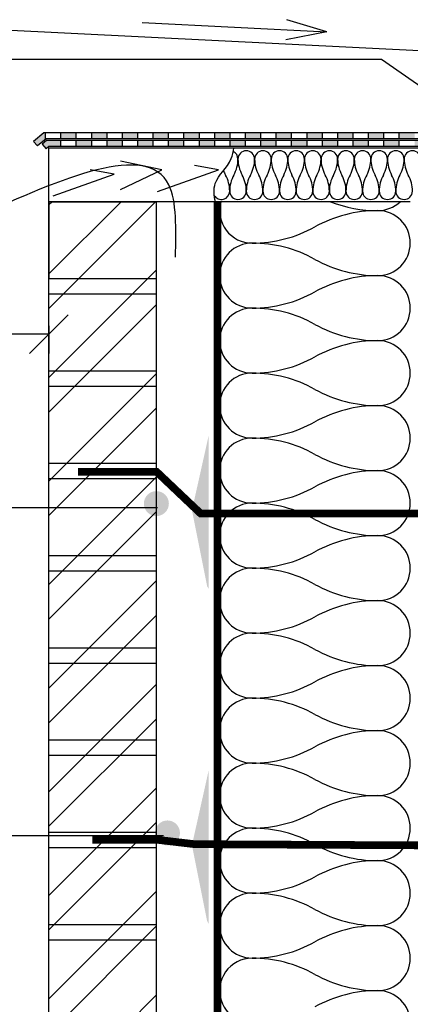
# Model space of a CAD drawing. Units: millimetres. Extents: x 0 to 210, y 0 to 296.
# Drawn here: x 72 to 97, y 194 to 258 of the extents above; entities that cross this region are included whole.
import ezdxf

# ---------------------------------------------------------------- set-up
doc = ezdxf.new("R2010")
doc.units = ezdxf.units.MM
doc.layers.get('Defpoints').update_dxf_attribs({"color": 140})
doc.layers.add('1', color=7, linetype='Continuous')
doc.layers.add('armatura', color=7, linetype='Continuous', lineweight=53)
doc.layers.add('ryskesnis', color=7, linetype='Continuous', lineweight=40)
doc.styles.add('arial', font='ARIALN.TTF')
doc.dimstyles.new('Karolis', dxfattribs={"dimtxt": 2.5, "dimasz": 2.5, "dimexe": 1.25, "dimexo": 2, "dimtad": 1, "dimtxsty": 'Standard', "dimblk": 'OBLIQUE', "dimcen": 2.5, "dimadec": 0, "dimazin": 0, "dimtfac": 1, "dimtmove": 0, "dimatfit": 3, "dimldrblk": 'OBLIQUE', "dimfxl": 0, "dimarcsym": 0})

# ---------------------------------------------------------------- blocks, each defined once
blk = doc.blocks.new('_OBLIQUE')
at = {"color": 0, "linetype": 'ByBlock'}
blk.add_line((-0.5, -0.5), (0.5, 0.5), dxfattribs=at)
blk = doc.blocks.new('*D324')
at = {"layer": '1', "color": 0, "lineweight": -2}
for p, q in [((69.155, 240.857), (69.155, 236.643)), ((73.95, 238.429), (73.95, 236.643)), ((69.155, 237.893), (56.761, 237.893)), ((73.95, 237.893), (69.155, 237.893))]:
    blk.add_line(p, q, dxfattribs=at)
at = {"layer": 'Defpoints', "color": 0}
for p in [(69.155, 242.857), (73.95, 240.429), (69.155, 237.893)]:
    blk.add_point(p, dxfattribs=at)
at = {"layer": '1', "color": 0, "lineweight": -2, "xscale": 2.5, "yscale": 2.5, "zscale": 2.5, "rotation": 180}
blk.add_blockref('_OBLIQUE', (69.155, 237.893), dxfattribs=at)
at = {"layer": '1', "color": 0, "lineweight": -2, "xscale": 2.5, "yscale": 2.5, "zscale": 2.5}
blk.add_blockref('_OBLIQUE', (73.95, 237.893), dxfattribs=at)
at = {"layer": '1', "color": 0, "lineweight": 15, "insert": (61.708, 239.795), "char_height": 2.5, "attachment_point": 5, "style": 'arial'}
blk.add_mtext('70-100', dxfattribs=at)

msp = doc.modelspace()

# ---------------------------------------------------------------- hatches: boundary and pattern name
for points in [[(84.35, 231.346), (83.254, 226.442), (84.237, 221.514), (84.35, 221.304)], [(84.35, 209.571), (83.254, 204.667), (84.237, 199.739), (84.35, 199.53)]]:
    msp.add_hatch(color=256).paths.add_polyline_path(points)
at = {"layer": '1'}
h = msp.add_hatch(color=256, dxfattribs=at)
h.paths.add_polyline_path([(73.736, 250.989), (73.622, 250.989), (72.944, 250.424), (73.219, 250.132), (73.736, 250.563)])
h.paths.add_polyline_path([(74.736, 250.489), (73.803, 250.489), (73.523, 250.255), (73.779, 249.948), (73.948, 250.089), (74.736, 250.089)])
h.paths.add_polyline_path([(75.736, 250.989), (74.736, 250.989), (74.736, 250.589), (75.736, 250.589)])
h.paths.add_polyline_path([(76.736, 250.489), (75.736, 250.489), (75.736, 250.089), (76.736, 250.089)])
h.paths.add_polyline_path([(77.736, 250.989), (76.736, 250.989), (76.736, 250.589), (77.736, 250.589)])
h.paths.add_polyline_path([(78.736, 250.489), (77.736, 250.489), (77.736, 250.089), (78.736, 250.089)])
h.paths.add_polyline_path([(79.736, 250.989), (78.736, 250.989), (78.736, 250.589), (79.736, 250.589)])
h.paths.add_polyline_path([(80.736, 250.489), (79.736, 250.489), (79.736, 250.089), (80.736, 250.089)])
h.paths.add_polyline_path([(81.736, 250.989), (80.736, 250.989), (80.736, 250.589), (81.736, 250.589)])
h.paths.add_polyline_path([(82.736, 250.489), (81.736, 250.489), (81.736, 250.089), (82.736, 250.089)])
h.paths.add_polyline_path([(83.736, 250.989), (82.736, 250.989), (82.736, 250.589), (83.736, 250.589)])
h.paths.add_polyline_path([(84.736, 250.489), (83.736, 250.489), (83.736, 250.089), (84.736, 250.089)])
h.paths.add_polyline_path([(85.736, 250.989), (84.736, 250.989), (84.736, 250.589), (85.736, 250.589)])
h.paths.add_polyline_path([(86.736, 250.489), (85.736, 250.489), (85.736, 250.089), (86.736, 250.089)])
h.paths.add_polyline_path([(87.736, 250.989), (86.736, 250.989), (86.736, 250.589), (87.736, 250.589)])
h.paths.add_polyline_path([(88.736, 250.489), (87.736, 250.489), (87.736, 250.089), (88.736, 250.089)])
h.paths.add_polyline_path([(89.736, 250.989), (88.736, 250.989), (88.736, 250.589), (89.736, 250.589)])
h.paths.add_polyline_path([(90.736, 250.489), (89.736, 250.489), (89.736, 250.089), (90.736, 250.089)])
h.paths.add_polyline_path([(91.736, 250.989), (90.736, 250.989), (90.736, 250.589), (91.736, 250.589)])
h.paths.add_polyline_path([(92.736, 250.489), (91.736, 250.489), (91.736, 250.089), (92.736, 250.089)])
h.paths.add_polyline_path([(93.736, 250.989), (92.736, 250.989), (92.736, 250.589), (93.736, 250.589)])
h.paths.add_polyline_path([(94.736, 250.489), (93.736, 250.489), (93.736, 250.089), (94.736, 250.089)])
h.paths.add_polyline_path([(95.736, 250.989), (94.736, 250.989), (94.736, 250.589), (95.736, 250.589)])
h.paths.add_polyline_path([(96.736, 250.489), (95.736, 250.489), (95.736, 250.089), (96.736, 250.089)])
h.paths.add_polyline_path([(97.736, 250.989), (96.736, 250.989), (96.736, 250.589), (97.736, 250.589)])
h.paths.add_polyline_path([(98.736, 250.489), (97.736, 250.489), (97.736, 250.089), (98.736, 250.089)])
h.paths.add_polyline_path([(99.736, 250.989), (98.736, 250.989), (98.736, 250.589), (99.736, 250.589)])
h.paths.add_polyline_path([(100.736, 250.489), (99.736, 250.489), (99.736, 250.089), (100.736, 250.089)])
h.paths.add_polyline_path([(101.736, 250.989), (100.736, 250.989), (100.736, 250.589), (101.736, 250.589)])
h.paths.add_polyline_path([(102.736, 250.489), (101.736, 250.489), (101.736, 250.089), (102.736, 250.089)])
h.paths.add_polyline_path([(103.736, 250.989), (102.736, 250.989), (102.736, 250.589), (103.736, 250.589)])
h.paths.add_polyline_path([(104.736, 250.489), (103.736, 250.489), (103.736, 250.089), (104.736, 250.089)])
h.paths.add_polyline_path([(105.736, 250.989), (104.736, 250.989), (104.736, 250.589), (105.736, 250.589)])
h.paths.add_polyline_path([(106.736, 250.489), (105.736, 250.489), (105.736, 250.089), (106.736, 250.089)])
h.paths.add_polyline_path([(107.736, 250.989), (106.736, 250.989), (106.736, 250.589), (107.736, 250.589)])
h.paths.add_polyline_path([(108.736, 250.489), (107.736, 250.489), (107.736, 250.089), (108.736, 250.089)])
h.paths.add_polyline_path([(109.736, 250.989), (108.736, 250.989), (108.736, 250.589), (109.736, 250.589)])
h.paths.add_polyline_path([(110.736, 250.489), (109.736, 250.489), (109.736, 250.089), (110.736, 250.089)])
h.paths.add_polyline_path([(111.736, 250.989), (110.736, 250.989), (110.736, 250.589), (111.736, 250.589)])
h.paths.add_polyline_path([(112.736, 250.489), (111.736, 250.489), (111.736, 250.089), (112.736, 250.089)])
h.paths.add_polyline_path([(113.736, 250.989), (112.736, 250.989), (112.736, 250.589), (113.736, 250.589)])
h.paths.add_polyline_path([(114.736, 250.489), (113.736, 250.489), (113.736, 250.089), (114.736, 250.089)])
h.paths.add_polyline_path([(115.855, 250.989), (114.736, 250.989), (114.736, 250.589), (115.455, 250.589), (115.855, 250.589)])
h.paths.add_polyline_path([(115.355, 249.65), (114.955, 249.65), (114.955, 248.65), (115.355, 248.65)])
h.paths.add_polyline_path([(115.855, 249.65), (115.455, 249.65), (115.455, 248.65), (115.855, 248.65)])
h.paths.add_polyline_path([(115.355, 247.65), (114.955, 247.65), (114.955, 246.65), (115.355, 246.65)])
h.paths.add_polyline_path([(114.855, 246.348), (114.455, 246.348), (114.455, 245.65), (114.855, 245.65)])
h.paths.add_polyline_path([(114.855, 244.62), (114.855, 244.65), (114.455, 244.65), (114.455, 244.46), (114.918, 243.974, -0.046179), (115.003, 243.884), (115.226, 243.65), (115.778, 243.65)])
h.paths.add_polyline_path([(115.355, 245.65), (114.955, 245.65), (114.955, 244.66), (114.965, 244.65), (115.517, 244.65), (115.355, 244.82)])
h = msp.add_hatch(dxfattribs=at)
h.set_pattern_fill('ANSI32', color=8, scale=0.5, style=0)
h.set_pattern_definition([(45, (-5395.8477, 719.1893), (-3.367596, 3.367596), []), (45, (-5393.6027, 719.1893), (-3.367596, 3.367596), [])])
h.paths.add_polyline_path([(80.95, 246.508), (73.95, 246.508), (73.95, 114.325), (80.95, 114.325)])
for points in [[(81.752, 226.877, 1), (80.128, 226.877, 1)], [(82.474, 205.462, 1), (80.85, 205.462, 1)]]:
    msp.add_hatch(color=1, dxfattribs=at).paths.add_polyline_path(points)

# ---------------------------------------------------------------- linework, layer by layer
for p, q in [((73.95, 246.508), (73.95, 250.019)), ((73.95, 114.325), (73.95, 246.508)), ((97.45, 246.508), (73.95, 246.508)), ((73.95, 246.508), (80.95, 246.508)), ((73.95, 246.508), (80.95, 246.508)), ((73.95, 246.508), (73.95, 241.508)), ((80.95, 114.325), (80.95, 246.508)), ((97.45, 246.508), (84.95, 246.508)), ((73.95, 241.508), (80.95, 241.508)), ((73.95, 240.508), (80.95, 240.508)), ((73.95, 235.508), (80.95, 235.508)), ((73.95, 235.508), (80.95, 235.508)), ((73.95, 234.508), (80.95, 234.508)), ((73.95, 234.508), (80.95, 234.508)), ((73.95, 229.508), (80.95, 229.508)), ((73.95, 229.508), (80.95, 229.508)), ((73.95, 228.508), (80.95, 228.508)), ((73.95, 228.508), (80.95, 228.508)), ((73.95, 223.508), (80.95, 223.508)), ((73.95, 223.508), (80.95, 223.508)), ((73.95, 222.508), (80.95, 222.508)), ((73.95, 222.508), (80.95, 222.508)), ((73.95, 217.508), (80.95, 217.508)), ((73.95, 217.508), (80.95, 217.508)), ((73.95, 216.508), (80.95, 216.508)), ((73.95, 216.508), (80.95, 216.508)), ((73.95, 211.508), (80.95, 211.508)), ((73.95, 211.508), (80.95, 211.508)), ((73.95, 210.508), (80.95, 210.508)), ((73.95, 210.508), (80.95, 210.508)), ((73.95, 205.508), (80.95, 205.508)), ((73.95, 204.508), (80.95, 204.508)), ((73.95, 199.508), (80.95, 199.508)), ((73.95, 199.508), (80.95, 199.508)), ((73.95, 198.508), (80.95, 198.508)), ((73.95, 198.508), (80.95, 198.508))]:
    msp.add_line(p, q)
at = {"color": 1}
for p, q in [((81.016, 226.61), (66.218, 226.61)), ((66.218, 205.304), (81.395, 205.304))]:
    msp.add_line(p, q, dxfattribs=at)
at = {"const_width": 0.5}
for points in [[(84.912, 246.525), (84.912, 114.326)], [(110.081, 226.243), (83.806, 226.243), (80.95, 228.951), (75.841, 228.951)], [(109.348, 204.595), (83.407, 204.731), (80.95, 205.022), (76.779, 205.022)]]:
    msp.add_lwpolyline(points, dxfattribs=at)
at = {"color": 5}
msp.add_spline([(82.18, 242.911), (81.749, 247.601), (69.284, 245.552)], degree=3, dxfattribs=at)
at = {"layer": '1'}
for p, q in [((80.023, 258.154), (92.021, 257.564)), ((92.021, 257.564), (89.421, 258.343)), ((67.92, 257.829), (119.796, 255.279)), ((92.021, 257.564), (89.357, 257.043)), ((68.579, 255.773), (95.587, 255.773)), ((95.587, 255.773), (102.092, 251.248)), ((73.622, 250.989), (72.944, 250.424)), ((115.855, 250.989), (73.622, 250.989)), ((73.736, 250.563), (73.736, 250.989)), ((74.736, 250.589), (74.736, 250.989)), ((75.736, 250.589), (75.736, 250.989)), ((76.736, 250.589), (76.736, 250.989)), ((77.736, 250.589), (77.736, 250.989)), ((78.736, 250.589), (78.736, 250.989)), ((79.736, 250.589), (79.736, 250.989)), ((80.736, 250.589), (80.736, 250.989)), ((81.736, 250.589), (81.736, 250.989)), ((82.736, 250.589), (82.736, 250.989)), ((83.736, 250.589), (83.736, 250.989)), ((84.736, 250.589), (84.736, 250.989)), ((85.736, 250.589), (85.736, 250.989)), ((86.736, 250.589), (86.736, 250.989)), ((87.736, 250.589), (87.736, 250.989)), ((88.736, 250.589), (88.736, 250.989)), ((89.736, 250.589), (89.736, 250.989)), ((90.736, 250.589), (90.736, 250.989)), ((91.736, 250.589), (91.736, 250.989)), ((92.736, 250.589), (92.736, 250.989)), ((93.736, 250.589), (93.736, 250.989)), ((94.736, 250.589), (94.736, 250.989)), ((95.736, 250.589), (95.736, 250.989)), ((96.736, 250.589), (96.736, 250.989)), ((72.944, 250.424), (73.219, 250.132)), ((73.767, 250.589), (73.219, 250.132)), ((73.803, 250.489), (73.523, 250.255)), ((115.455, 250.589), (73.767, 250.589)), ((115.355, 250.489), (73.803, 250.489)), ((74.736, 250.089), (74.736, 250.489)), ((75.736, 250.089), (75.736, 250.489)), ((76.736, 250.089), (76.736, 250.489)), ((77.736, 250.089), (77.736, 250.489)), ((78.736, 250.089), (78.736, 250.489)), ((79.736, 250.089), (79.736, 250.489)), ((80.736, 250.089), (80.736, 250.489)), ((81.736, 250.089), (81.736, 250.489)), ((82.736, 250.089), (82.736, 250.489)), ((83.736, 250.089), (83.736, 250.489)), ((84.736, 250.089), (84.736, 250.489)), ((85.736, 250.089), (85.736, 250.489)), ((86.736, 250.089), (86.736, 250.489)), ((87.736, 250.089), (87.736, 250.489)), ((88.736, 250.089), (88.736, 250.489)), ((89.736, 250.089), (89.736, 250.489)), ((90.736, 250.089), (90.736, 250.489)), ((91.736, 250.089), (91.736, 250.489)), ((92.736, 250.089), (92.736, 250.489)), ((93.736, 250.089), (93.736, 250.489)), ((94.736, 250.089), (94.736, 250.489)), ((95.736, 250.089), (95.736, 250.489)), ((96.736, 250.089), (96.736, 250.489)), ((73.523, 250.255), (73.779, 249.948)), ((73.948, 250.089), (73.779, 249.948)), ((114.955, 250.089), (73.948, 250.089)), ((73.95, 250.019), (114.455, 250.019)), ((81.3, 248.582), (78.612, 249.148)), ((78.187, 248.3), (76.631, 248.582)), ((78.612, 247.31), (81.3, 248.582)), ((81.017, 247.169), (84.977, 248.582)), ((84.977, 248.582), (83.421, 248.865)), ((74.227, 246.886), (78.187, 248.3))]:
    msp.add_line(p, q, dxfattribs=at)
at = {"layer": '1', "color": 8}
for p, q in [((73.95, 205.508), (80.95, 205.508)), ((73.95, 204.508), (80.95, 204.508))]:
    msp.add_line(p, q, dxfattribs=at)
msp.add_lwpolyline([(92.265, 246.508, 0.09352), (95.337, 245.929, 0.191985), (96.791, 246.508, 0.191985)], format="xyb", dxfattribs=at)
for centre, radius, start, end in [((85.707, 249.284), 0.54, 360, 64.80832), ((86.787, 249.284), 0.54, 360, 180), ((87.867, 249.284), 0.54, 360, 180), ((88.947, 249.284), 0.54, 360, 180), ((90.027, 249.284), 0.54, 360, 180), ((91.107, 249.284), 0.54, 360, 180), ((92.187, 249.284), 0.54, 360, 180), ((93.267, 249.284), 0.54, 360, 180), ((93.267, 249.284), 0.54, 74.08122, 180), ((94.347, 249.284), 0.54, 360, 180), ((95.427, 249.284), 0.54, 360, 180), ((96.507, 249.284), 0.54, 360, 180), ((97.587, 249.284), 0.54, 360, 180), ((84.093, 249.284), 2.154, 331.00372, 360), ((88.401, 249.284), 2.154, 180, 208.99628), ((85.173, 249.284), 2.154, 331.00372, 360), ((89.481, 249.284), 2.154, 180, 208.99628), ((86.253, 249.284), 2.154, 331.00372, 360), ((90.561, 249.284), 2.154, 180, 208.99628), ((87.333, 249.284), 2.154, 331.00372, 360), ((91.641, 249.284), 2.154, 180, 208.99628), ((88.413, 249.284), 2.154, 331.00372, 360), ((92.721, 249.284), 2.154, 180, 208.99628), ((89.493, 249.284), 2.154, 331.00372, 360), ((93.801, 249.284), 2.154, 180, 208.99628), ((90.573, 249.284), 2.154, 331.00372, 360), ((90.573, 249.284), 2.154, 347.28751, 360), ((94.881, 249.284), 2.154, 180, 208.99628), ((94.881, 249.284), 2.154, 180, 208.99628), ((91.653, 249.284), 2.154, 331.00372, 360), ((95.961, 249.284), 2.154, 180, 208.99628), ((92.733, 249.284), 2.154, 331.00372, 360), ((97.041, 249.284), 2.154, 180, 208.99628), ((93.813, 249.284), 2.154, 331.00372, 360), ((98.121, 249.284), 2.154, 180, 208.99628), ((94.893, 249.284), 2.154, 331.00372, 360), ((99.201, 249.284), 2.154, 180, 208.99628), ((87.321, 249.284), 2.154, 200.5015, 208.99628), ((90.573, 249.284), 2.154, 331.00372, 336.50637), ((83.553, 247.195), 2.154, 0, 28.99628), ((87.861, 247.195), 2.154, 151.00372, 180), ((84.633, 247.195), 2.154, 0, 28.99628), ((88.941, 247.195), 2.154, 151.00372, 180), ((85.713, 247.195), 2.154, 0, 28.99628), ((90.021, 247.195), 2.154, 151.00372, 180), ((86.793, 247.195), 2.154, 0, 28.99628), ((91.101, 247.195), 2.154, 151.00372, 180), ((87.873, 247.195), 2.154, 0, 28.99628), ((92.181, 247.195), 2.154, 151.00372, 180), ((88.953, 247.195), 2.154, 0, 28.99628), ((93.261, 247.195), 2.154, 151.00372, 180), ((90.033, 247.195), 2.154, 0, 28.99628), ((94.341, 247.195), 2.154, 151.00372, 180), ((94.341, 247.195), 2.154, 151.00372, 180), ((91.113, 247.195), 2.154, 0, 28.99628), ((95.421, 247.195), 2.154, 151.00372, 180), ((92.193, 247.195), 2.154, 0, 28.99628), ((96.501, 247.195), 2.154, 151.00372, 180), ((93.273, 247.195), 2.154, 0, 28.99628), ((97.581, 247.195), 2.154, 151.00372, 180), ((94.353, 247.195), 2.154, 0, 28.99628), ((98.661, 247.195), 2.154, 151.00372, 180), ((95.433, 247.195), 2.154, 0, 28.99628), ((85.167, 247.195), 0.54, 210.66946, 0), ((86.247, 247.195), 0.54, 180, 0), ((87.327, 247.195), 0.54, 180, 0), ((88.407, 247.195), 0.54, 180, 0), ((89.487, 247.195), 0.54, 180, 0), ((90.567, 247.195), 0.54, 180, 0), ((91.647, 247.195), 0.54, 180, 0), ((92.727, 247.195), 0.54, 180, 0), ((92.727, 247.195), 0.54, 180, 0), ((93.807, 247.195), 0.54, 180, 0), ((94.887, 247.195), 0.54, 180, 0), ((95.967, 247.195), 0.54, 180, 0), ((97.047, 247.195), 0.54, 180, 0), ((87.164, 245.929), 2.113, 164.08122, 270), ((95.337, 237.499), 8.43, 90, 118.99628), ((95.337, 243.815), 2.113, 270, 90), ((87.164, 252.245), 8.43, 270, 298.99628), ((87.164, 241.702), 2.113, 90, 270), ((87.164, 235.385), 8.43, 61.00372, 90), ((95.337, 250.132), 8.43, 241.00372, 270), ((95.337, 233.272), 8.43, 90, 118.99628), ((95.337, 239.589), 2.113, 270, 90), ((87.164, 248.019), 8.43, 270, 298.99628), ((87.164, 237.475), 2.113, 90, 270), ((87.164, 231.159), 8.43, 61.00372, 90), ((95.337, 245.905), 8.43, 241.00372, 270), ((95.337, 229.045), 8.43, 90, 118.99628), ((95.337, 235.362), 2.113, 270, 90), ((87.164, 243.792), 8.43, 270, 298.99628), ((87.164, 233.249), 2.113, 90, 270), ((87.164, 226.932), 8.43, 61.00372, 90), ((95.337, 241.679), 8.43, 241.00372, 270), ((95.337, 224.819), 8.43, 90, 118.99628), ((95.337, 231.135), 2.113, 270, 90), ((87.164, 239.565), 8.43, 270, 298.99628), ((87.164, 229.022), 2.113, 90, 270), ((87.164, 222.705), 8.43, 61.00372, 90), ((95.337, 237.452), 8.43, 241.00372, 270), ((95.337, 220.592), 8.43, 90, 118.99628), ((95.337, 226.908), 2.113, 270, 90), ((87.164, 235.338), 8.43, 270, 298.99628), ((87.164, 224.795), 2.113, 90, 270), ((87.164, 218.478), 8.43, 61.00372, 90), ((95.337, 233.225), 8.43, 241.00372, 270), ((95.337, 216.365), 8.43, 90, 118.99628), ((95.337, 222.682), 2.113, 270, 90), ((87.164, 231.112), 8.43, 270, 298.99628), ((87.164, 220.568), 2.113, 90, 270), ((87.164, 214.252), 8.43, 61.00372, 90), ((95.337, 228.998), 8.43, 241.00372, 270), ((95.337, 212.138), 8.43, 90, 118.99628), ((95.337, 218.455), 2.113, 270, 90), ((87.164, 226.885), 8.43, 270, 298.99628), ((87.164, 216.342), 2.113, 90, 270), ((87.164, 210.025), 8.43, 61.00372, 90), ((95.337, 224.771), 8.43, 241.00372, 270), ((95.337, 207.912), 8.43, 90, 118.99628), ((95.337, 214.228), 2.113, 270, 90), ((87.164, 222.658), 8.43, 270, 298.99628), ((87.164, 212.115), 2.113, 90, 270), ((87.164, 205.798), 8.43, 61.00372, 90), ((95.337, 220.545), 8.43, 241.00372, 270), ((95.337, 203.685), 8.43, 90, 118.99628), ((95.337, 210.001), 2.113, 270, 90), ((87.164, 218.431), 8.43, 270, 298.99628), ((87.164, 207.888), 2.113, 90, 270), ((87.164, 201.571), 8.43, 61.00372, 90), ((95.337, 216.318), 8.43, 241.00372, 270), ((95.337, 199.458), 8.43, 90, 118.99628), ((95.337, 205.775), 2.113, 270, 90), ((87.164, 214.205), 8.43, 270, 298.99628), ((87.164, 203.661), 2.113, 90, 270), ((87.164, 197.345), 8.43, 61.00372, 90), ((95.337, 212.091), 8.43, 241.00372, 270), ((95.337, 195.231), 8.43, 90, 118.99628), ((95.337, 201.548), 2.113, 270, 90), ((87.164, 209.978), 8.43, 270, 298.99628), ((87.164, 199.434), 2.113, 90, 270), ((87.164, 193.118), 8.43, 61.00372, 90), ((95.337, 207.864), 8.43, 241.00372, 270), ((95.337, 191.004), 8.43, 90, 118.99628), ((95.337, 197.321), 2.113, 270, 90), ((87.164, 205.751), 8.43, 270, 298.99628), ((87.164, 195.208), 2.113, 90, 199.99881), ((87.164, 188.891), 8.43, 61.00372, 90), ((95.337, 203.638), 8.43, 241.00372, 270), ((87.164, 195.208), 2.113, 164.08122, 270), ((95.337, 186.778), 8.43, 90, 118.99628), ((95.337, 193.094), 2.113, 270, 90)]:
    msp.add_arc(centre, radius, start, end, dxfattribs=at)
msp.add_open_spline([(84.792, 246.508), (84.665, 246.902), (84.623, 248.062), (85.713, 248.763), (85.944, 249.762), (85.976, 250.019)], degree=3, knots=[15.260913, 15.260913, 15.260913, 15.260913, 16.432304, 18.340117, 18.95248, 18.95248, 18.95248, 18.95248], dxfattribs=at)
at = {"layer": 'armatura'}
msp.add_line((84.95, 114.325), (84.95, 246.508), dxfattribs=at)
at = {"layer": 'ryskesnis'}
for q in [(76.779, 205.022), (83.947, 204.667)]:
    msp.add_line((80.95, 205.022), q, dxfattribs=at)

# ---------------------------------------------------------------- dimensions: what is measured, and where the dimension line sits
at = {"layer": '1', "color": 7, "lineweight": 15}
dim = msp.add_linear_dim(base=(69.155, 237.893), p1=(73.95, 240.429), p2=(69.155, 242.857), text='70-100', dimstyle='Karolis', override={"dimtxsty": 'arial'}, dxfattribs=at)
dim.commit()
dim.dimension.update_dxf_attribs({"geometry": '*D324', "text_midpoint": (61.708, 239.795)})

doc.saveas('drawing.dxf')
